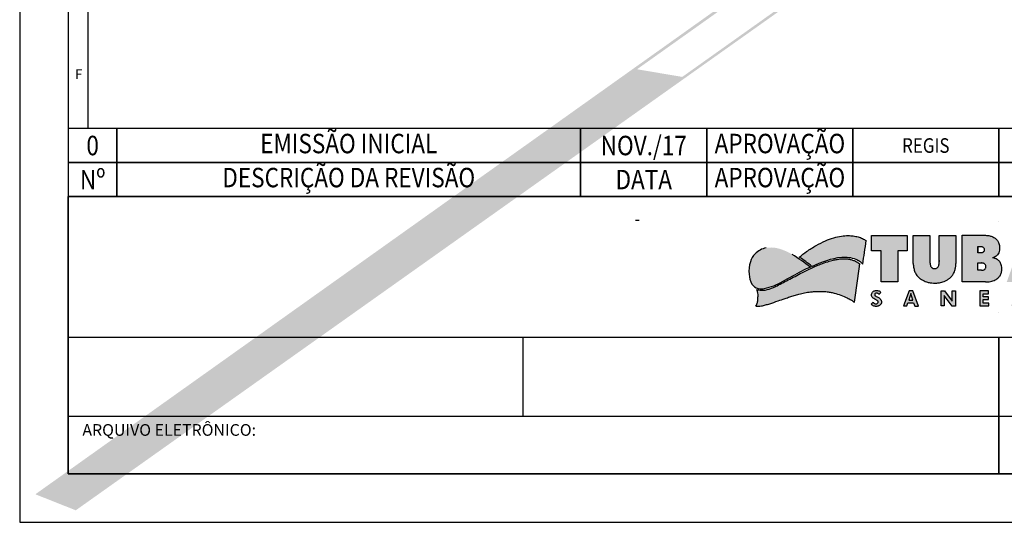
# Model space of a CAD drawing. Units: millimetres. Extents: x -398627 to -397390, y 210999 to 211772.
# Drawn here: x -397687 to -397586, y 211333 to 211384 of the extents above; entities that cross this region are included whole.
import ezdxf
from ezdxf.enums import TextEntityAlignment as Align

# ---------------------------------------------------------------- set-up
doc = ezdxf.new("R2010")
doc.units = ezdxf.units.MM
doc.header["$LTSCALE"] = 5
doc.linetypes.add('HIDDEN', pattern=[0.375, 0.25, -0.125])
for name, color, linetype in [('02', 2, 'Continuous'), ('025', 1, 'Continuous'), ('070', 5, 'Continuous'), ('1', 1, 'Continuous'), ('4', 4, 'Continuous'), ('5', 5, 'Continuous'), ('CARIMBO_TUBARÃO', 7, 'Continuous'), ('CISM_19_TEXTO_FINO', 7, 'Continuous'), ('COTAS', 1, 'Continuous'), ('MARGEM', 1, 'Continuous'), ('TESTO', 7, 'Continuous')]:
    doc.layers.add(name, color=color, linetype=linetype)
doc.styles.add('ROMANS', font='ROMANS.SHX', dxfattribs={"height": 1.5})
doc.styles.add('SIMPLEX', font='simplex.shx')

# ---------------------------------------------------------------- blocks, each defined once
blk = doc.blocks.new('FORMATO A3')
at = {"layer": '025'}
blk.add_lwpolyline([(0, 0), (297, 0), (297, 210), (0, 210)], close=True, dxfattribs=at)
at = {"layer": '070'}
blk.add_line((4.999999928789293, 185.0000001752182), (4.999999928789293, 5.000000175218247), dxfattribs=at)
at = {"layer": 'MARGEM', "color": 2}
blk.add_line((6.999999928789293, 185.0000001752182), (6.999999928789293, 40.499999949021), dxfattribs=at)
at = {"layer": 'MARGEM', "color": 5}
blk.add_lwpolyline([(292, 4.999999999999886), (292, 184.9999999999998), (5, 185), (5, 4.999999949393896), (292, 4.999999949393782)], dxfattribs=at)
at = {"layer": 'MARGEM', "color": 2, "style": 'SIMPLEX'}
blk.add_text('F', height=1, dxfattribs=at).set_placement((6.067344198596402, 45.96518872206161), align=Align.MIDDLE)
blk = doc.blocks.new('MODELO')
at = {"layer": 'TESTO', "true_color": 0x8dd8d8}
h = blk.add_hatch(color=121, dxfattribs=at)
h.paths.add_polyline_path([(823.5603068569344, 570.21539022855), (805.9814023888348, 569.7936873547881), (648.3713918287687, 455.9878874236592), (649.1313763916474, 455.5067825818517), (669.9455459302242, 470.6381989005104), (683.8873730827892, 468.4340906281523)])
h.paths.add_polyline_path([(258.3893121721312, 159.1069137503684), (257.9160575613046, 159.6810575558883), (196.8912654288505, 115.317455452775), (183.9868578796916, 117.357554725111), (252.0292685007177, 166.8228019704545), (251.4965305845635, 167.4691098299623), (13.86847014080195, -5.63241394792567), (25.43343376547818, -10.07638528618463)])

msp = doc.modelspace()

# ---------------------------------------------------------------- hatches: boundary and pattern name
at = {"layer": 'CARIMBO_TUBARÃO', "linetype": 'Continuous'}
h = msp.add_hatch(color=152, dxfattribs=at)
h.dxf.hatch_style = 1
h.paths.add_polyline_path([(-397596.8163870727, 211360.676385616), (-397595.8656101571, 211360.676385616), (-397595.8656101571, 211362.2537310647), (-397599.5025628468, 211362.2537310647), (-397599.5025628468, 211360.676385616), (-397598.5333236417, 211360.676385616), (-397598.5333236417, 211357.4755736338), (-397596.8163870727, 211357.4755736338)])
edge = h.paths.add_edge_path()
edge.add_line((-397593.5123742098, 211362.2575384783), (-397595.2228031938, 211362.2575384783))
edge.add_line((-397595.2228031931, 211362.2575384783), (-397595.2228031931, 211359.3710843808))
edge.add_spline(control_points=[(-397595.2228031931, 211359.3710843878), (-397595.2157055216, 211359.2390748578), (-397595.2011080862, 211358.9675772982), (-397595.0956516096, 211358.5783330786), (-397594.930427874, 211358.2152320104), (-397594.6809158085, 211357.9334879743), (-397594.4069700458, 211357.7195113616), (-397594.1272592035, 211357.5841142821), (-397593.8299434365, 211357.4581934469), (-397593.5027344433, 211357.3797590571), (-397593.1426306677, 211357.3413387554), (-397592.9092328703, 211357.3568735289), (-397592.6689379041, 211357.3566373872), (-397592.4565886704, 211357.3844557124), (-397592.1760371433, 211357.4854767518), (-397591.8998406777, 211357.5718332517), (-397591.6475182293, 211357.7311562615), (-397591.3973458831, 211357.907246502), (-397591.1883291309, 211358.137965964), (-397591.0261975554, 211358.4190429437), (-397590.9095963539, 211358.7379175859), (-397590.8527421215, 211359.0575732785), (-397590.8418080148, 211359.2711793172), (-397590.836694056, 211359.3710843878)], knot_values=[0, 0, 0, 0, 1.445820609557401, 2.973548568106053, 4.394635031059435, 5.777312940988724, 7.05422662229498, 8.181172369422288, 9.172680740680454, 10.59045874407693, 11.8510610509313, 13.12847059488805, 13.1481225249033, 14.48558600350444, 15.44065746816835, 16.41806608416315, 17.64382620487787, 18.68878478783706, 19.76630378819522, 21.02520372263159, 22.22375121632583, 23.47149728835937, 24.56784835754965, 24.56784835754965, 24.56784835754965, 24.56784835754965], degree=3, periodic=0)
edge.add_line((-397590.836694056, 211359.3710843878), (-397590.836694056, 211362.2575384853))
edge.add_line((-397590.836694056, 211362.2575384783), (-397592.5471230401, 211362.2575384783))
edge.add_line((-397592.5471230393, 211362.2575384783), (-397592.5471230393, 211359.6756426417))
edge.add_spline(control_points=[(-397592.5471230393, 211359.6756426411), (-397592.5469859415, 211359.6720343279), (-397592.5470072058, 211359.6612262594), (-397592.5471230393, 211359.6461188065)], knot_values=[7.958104375002516, 7.95810437500714, 7.95810437500714, 7.95810437500714, 8.128296159216383, 8.128296159216383, 8.128296159216383, 8.128296159216383], degree=3, periodic=0)
edge.add_spline(control_points=[(-397592.5480537692, 211359.5600396829), (-397592.5476742578, 211359.5918818849), (-397592.5472947464, 211359.6237240779), (-397592.5471230393, 211359.6461188065)], knot_values=[8.128296159216383, 8.128296159216383, 8.128296159216383, 8.128296159216383, 8.38058219548316, 8.38058219548316, 8.38058219548316, 8.38058219548316], degree=3, periodic=0)
edge.add_line((-397592.5471230393, 211359.6461188065), (-397592.5471230393, 211359.6756426425))
edge.add_spline(control_points=[(-397592.5471230393, 211359.6756426411), (-397592.5477755715, 211359.6928167629), (-397592.5546021612, 211359.4578714895), (-397592.5758040646, 211359.3135367619), (-397592.6017431201, 211359.161813094), (-397592.6458720042, 211359.0315849262), (-397592.7217316834, 211358.9382760959), (-397592.8182109327, 211358.8766778248), (-397592.937760462, 211358.8467027532), (-397593.063063628, 211358.8480388957), (-397593.1899507044, 211358.8512247699), (-397593.2810947729, 211358.9074886458), (-397593.3690359251, 211358.9776442455), (-397593.4508854163, 211359.0990365731), (-397593.5046063011, 211359.3397808003), (-397593.5092677647, 211359.5321622419), (-397593.5123742098, 211359.6603671479)], knot_values=[0, 0, 0, 4.623856852958852e-12, 0.8100423728941823, 1.304189263105396, 1.947218047111587, 2.405341742132109, 2.8109182630278, 3.236545886515509, 3.63917579316603, 4.140934380077175, 4.61546195888117, 4.994557139438349, 5.28616600638971, 5.850065807701172, 6.55328648232757, 7.95810437500714, 7.95810437500714, 7.95810437500714, 7.95810437500714], degree=3, periodic=0)
edge.add_line((-397593.5123742098, 211359.6603671479), (-397593.5123742098, 211362.2575384791))
edge = h.paths.add_edge_path()
edge.add_line((-397590.1828856797, 211357.4727882492), (-397587.7903767048, 211357.4727882492))
edge.add_spline(control_points=[(-397587.7903767051, 211357.4727882492), (-397587.666903246, 211357.474737035), (-397587.4533598794, 211357.4781074183), (-397587.1572100227, 211357.5374431836), (-397586.9164682811, 211357.6205918687), (-397586.7045126872, 211357.7211630391), (-397586.5345646081, 211357.8460716712), (-397586.3941825491, 211357.9696645009), (-397586.2876064168, 211358.1166079181), (-397586.215082726, 211358.2711174267), (-397586.1606618361, 211358.4448040145), (-397586.129097235, 211358.6325870591), (-397586.1155105074, 211358.8626029509), (-397586.133352088, 211359.0963874178), (-397586.1955756759, 211359.3199766295), (-397586.2932925546, 211359.484472503), (-397586.3936584165, 211359.6303248959), (-397586.5270081771, 211359.743473159), (-397586.6728086637, 211359.8276142704), (-397586.8287000385, 211359.8966600346), (-397586.9549458256, 211359.9397145765), (-397587.0364658086, 211359.9557437348), (-397587.063061765, 211359.9600432264)], knot_values=[0, 0, 0, 0, 1.351083932103411, 2.33665607260355, 3.295384724334668, 4.139563865500647, 4.895997817244254, 5.601315774520612, 6.180651042652561, 6.872087269324427, 7.463475069098285, 8.171395050622579, 8.953668404961268, 9.98559319993359, 10.72873517229723, 11.47343026727779, 12.07269736038968, 12.66065138759242, 13.37190541576545, 13.91193830403671, 14.52974259406158, 14.82598468306254, 14.82598468306254, 14.82598468306254, 14.82598468306254], degree=3, periodic=0)
edge.add_spline(control_points=[(-397587.063061765, 211359.9600432264), (-397586.9948473459, 211359.9761436062), (-397586.8657316745, 211360.0212596225), (-397586.6905997785, 211360.1171424257), (-397586.5459629045, 211360.2735556948), (-397586.4154133545, 211360.4740528481), (-397586.3561536924, 211360.7298370259), (-397586.3367672087, 211360.9765211301), (-397586.3690669408, 211361.2088946658), (-397586.4095335533, 211361.420188837), (-397586.503054277, 211361.6364633071), (-397586.6425323644, 211361.8164964484), (-397586.8292943512, 211361.9850228148), (-397587.0629602378, 211362.1159834492), (-397587.3218369299, 211362.2024707782), (-397587.571500376, 211362.2488268154), (-397587.7188524892, 211362.2613154399), (-397587.7903767051, 211362.2673773842)], knot_values=[0, 0, 0, 0, 0.7698179327964887, 1.489535927212332, 2.162425449107145, 3.084541990827709, 4.078802378121454, 5.002512491850859, 5.784388150252393, 6.642472291332671, 7.353794383460468, 8.345669001919314, 9.113347414097749, 10.09950633694112, 11.25703101841043, 12.09100904943224, 12.87765391638126, 12.87765391638126, 12.87765391638126, 12.87765391638126], degree=3, periodic=0)
edge.add_line((-397587.7903767051, 211362.2673773842), (-397590.1828856799, 211362.2673773842))
edge.add_line((-397590.1828856797, 211362.2673773842), (-397590.1828856797, 211357.4727882405))
edge = h.paths.add_edge_path(flags=16)
edge.add_line((-397588.5722572291, 211360.4513306307), (-397588.5722572291, 211361.1164300164))
edge.add_line((-397588.5722572291, 211361.1164300161), (-397588.2857561057, 211361.1164300161))
edge.add_spline(control_points=[(-397588.2857561054, 211361.1164300161), (-397588.2451135757, 211361.1144107866), (-397588.1676488033, 211361.1105621027), (-397588.066250159, 211361.0609688806), (-397587.9863861686, 211360.9984901654), (-397587.9275960953, 211360.9136987882), (-397587.9208035654, 211360.8082140523), (-397587.913378006, 211360.6982970553), (-397587.9637276971, 211360.6098307478), (-397588.017078664, 211360.5469632553), (-397588.0810168328, 211360.5054037409), (-397588.1426597995, 211360.4661887186), (-397588.2165395392, 211360.4534486281), (-397588.2617724528, 211360.4520645278), (-397588.2857561054, 211360.4513306307)], knot_values=[0, 0, 0, 0, 0.4417383288495626, 0.8419544420528053, 1.211252091045628, 1.551384380621152, 1.930664206561532, 2.351320710487125, 2.730566761514217, 3.006986934603519, 3.250230956844223, 3.563383321453308, 3.796783460613374, 4.060217928574981, 4.060217928574981, 4.060217928574981, 4.060217928574981], degree=3, periodic=0)
edge.add_line((-397588.2857561054, 211360.4513306307), (-397588.5722572287, 211360.4513306307))
edge = h.paths.add_edge_path(flags=16)
edge.add_line((-397588.5722572291, 211359.4224980342), (-397588.1911751801, 211359.4224980342))
edge.add_spline(control_points=[(-397588.1911751794, 211359.4224980342), (-397588.1775776134, 211359.4201671409), (-397588.1441719027, 211359.414440723), (-397588.0899013081, 211359.4034679579), (-397588.0304146206, 211359.3962761866), (-397587.9793126883, 211359.3726578968), (-397587.9256957871, 211359.351075797), (-397587.8704256674, 211359.2981766807), (-397587.7970312656, 211359.2280181664), (-397587.7534978901, 211359.1123536157), (-397587.7624727761, 211359.0290625232), (-397587.7618298529, 211358.9511531221), (-397587.8061862866, 211358.8767086881), (-397587.8841964716, 211358.7585838812), (-397588.031788904, 211358.6882315325), (-397588.1421582655, 211358.6758815604), (-397588.1911751794, 211358.6703967291)], knot_values=[0, 0, 0, 0, 0.1511925230451756, 0.3714409999439935, 0.6082381749678902, 0.8015278385294795, 0.9858696711287209, 1.236527026590129, 1.629155638618826, 2.094575997047482, 2.523057938639068, 2.538897689549414, 2.947833848800203, 3.415285489519074, 4.09359395136347, 4.635521594174738, 4.635521594174738, 4.635521594174738, 4.635521594174738], degree=3, periodic=0)
edge.add_line((-397588.1911751794, 211358.6703967291), (-397588.5722572284, 211358.6703967291))
edge.add_line((-397588.5722572291, 211358.6703967291), (-397588.5722572291, 211359.4224980345))
h.paths.add_polyline_path([(-397582.963763606, 211360.639479922), (-397582.1568567989, 211357.479439153), (-397580.3145142907, 211357.479439153), (-397582.0252535184, 211362.2510487752), (-397583.902905461, 211362.2510487752), (-397585.6035863513, 211357.4780456381), (-397583.7692132102, 211357.4780456381)])
h.paths.add_polyline_path([(-397572.6441124746, 211360.639479922), (-397571.8372056676, 211357.479439153), (-397569.9948631605, 211357.479439153), (-397571.7056023871, 211362.2510487752), (-397573.5832543297, 211362.2510487752), (-397575.2839352199, 211357.4780456381), (-397573.4495620789, 211357.4780456381)])
edge = h.paths.add_edge_path()
edge.add_spline(control_points=[(-397576.7552553156, 211359.4320900785), (-397576.728355894, 211359.4287177818), (-397576.6733136, 211359.4243079977), (-397576.5452964733, 211359.4341956216), (-397576.3696200115, 211359.5255989658), (-397576.1644816262, 211359.6653349029), (-397576.0251469699, 211359.8686968076), (-397575.9258751621, 211360.0910403299), (-397575.8279077897, 211360.3514386045), (-397575.8065886223, 211360.6443870412), (-397575.8484566087, 211360.9034343945), (-397575.8650685762, 211361.1197830813), (-397575.9376070225, 211361.3178007739), (-397576.0340572091, 211361.5380073177), (-397576.2034502876, 211361.7555394935), (-397576.4452597094, 211361.9642660128), (-397576.652327905, 211362.046135311), (-397576.8552691833, 211362.148681848), (-397577.1137332668, 211362.2152879375), (-397577.3695277309, 211362.2481043624), (-397577.5197552795, 211362.2673773842)], knot_values=[0, 0, 0, 0, 0.2972157512123434, 0.6060923645781671, 1.392838848007871, 2.421584065723394, 3.303996521413197, 4.046798388462816, 5.094753120152543, 6.337653087866196, 7.206830694828886, 7.973442464752043, 8.701776476380447, 9.504017958849241, 10.60191029464772, 11.69401147056336, 12.96298135312383, 13.01779497745382, 14.18670029363462, 15.85011709632309, 15.85011709632309, 15.85011709632309, 15.85011709632309], degree=3, periodic=0)
edge.add_line((-397577.5197552795, 211362.2673773842), (-397579.9122642544, 211362.2673773842))
edge.add_line((-397579.9122642541, 211362.2673773842), (-397579.9122642541, 211357.4727882405))
edge.add_line((-397579.9122642541, 211357.4727882492), (-397578.2273823863, 211357.4727882492))
edge.add_line((-397578.2273823863, 211357.4727882492), (-397578.2273823863, 211359.0253752563))
edge.add_line((-397578.2273823863, 211359.0253752547), (-397577.3871197352, 211357.4727882475))
edge.add_line((-397577.3871197352, 211357.4727882492), (-397575.4722122858, 211357.4727882492))
edge.add_line((-397575.4722122872, 211357.4727882492), (-397576.7552553156, 211359.4320900785))
edge = h.paths.add_edge_path(flags=16)
edge.add_spline(control_points=[(-397577.8973381629, 211361.0252581912), (-397577.860233439, 211361.0207079934), (-397577.7854083313, 211361.0115321027), (-397577.6849833266, 211360.9740297782), (-397577.6002470487, 211360.9223314064), (-397577.5363136163, 211360.8515300023), (-397577.4855623593, 211360.7722639578), (-397577.4601532211, 211360.6709407138), (-397577.4525773698, 211360.5645271557), (-397577.4449979265, 211360.4430665391), (-397577.5004124945, 211360.3331504094), (-397577.5507285619, 211360.2294904875), (-397577.637964682, 211360.1634357797), (-397577.7158457356, 211360.1167620527), (-397577.8047973195, 211360.0948129373), (-397577.8641783168, 211360.0933821308), (-397577.8973381629, 211360.094538002)], knot_values=[0, 0, 0, 0, 0.4086521087530553, 0.8240847802901894, 1.165260628945695, 1.485559024515866, 1.862308767762128, 2.184552197576509, 2.616353963713213, 3.039850231858898, 3.485382278676388, 3.940273143412231, 4.283359508525584, 4.663102992719612, 4.93384921387035, 5.296358805952653, 5.296358805952653, 5.296358805952653, 5.296358805952653], degree=3, periodic=0)
edge.add_line((-397577.8973381629, 211360.094538002), (-397578.2327072888, 211360.094538002))
edge.add_line((-397578.2327072886, 211360.094538002), (-397578.2327072886, 211361.0252581878))
edge.add_line((-397578.2327072886, 211361.0252581912), (-397577.8973381628, 211361.0252581912))
edge = h.paths.add_edge_path()
edge.add_spline(control_points=[(-397571.949321915, 211363.8181691068), (-397571.9514978593, 211363.8083838003), (-397571.9577093938, 211363.7804502653), (-397571.9843454661, 211363.7307403403), (-397572.0141098959, 211363.6661517012), (-397572.0660057867, 211363.6127761441), (-397572.122561193, 211363.566657831), (-397572.198091116, 211363.5513635623), (-397572.2733460152, 211363.5497468071), (-397572.3640245863, 211363.5669668304), (-397572.4838189867, 211363.5985894399), (-397572.6315261954, 211363.6406533974), (-397572.7751398635, 211363.6862617421), (-397572.9058459418, 211363.7142243611), (-397573.02738968, 211363.7175342875), (-397573.1519341329, 211363.7127434778), (-397573.2792253757, 211363.6810849803), (-397573.3899148969, 211363.5954847115), (-397573.5101650247, 211363.4900312769), (-397573.6052522177, 211363.3097426908), (-397573.6834040736, 211363.1115556436), (-397573.7118485784, 211362.964909299), (-397573.7235726235, 211362.9044657009)], knot_values=[0, 0, 0, 0, 0.1095151028455993, 0.3126260421607046, 0.6143484950032793, 0.8826247414371335, 1.122424466343447, 1.400437797517587, 1.704662323495278, 1.946011411353072, 2.408197814278068, 3.06399883441681, 3.628985191981117, 4.060413782674178, 4.523843705516068, 4.956698631044382, 5.428419018278798, 5.929654264207006, 6.472035866205182, 7.16953088803414, 8.13022836272361, 8.803849798662032, 8.803849798662032, 8.803849798662032, 8.803849798662032], degree=3, periodic=0)
edge.add_line((-397573.7235726235, 211362.9044657009), (-397573.3322318663, 211362.9044657009))
edge.add_spline(control_points=[(-397573.3322318664, 211362.9044657009), (-397573.3178750922, 211362.942407872), (-397573.2927687218, 211363.0087591516), (-397573.2308414319, 211363.0903192537), (-397573.1515436994, 211363.1384049403), (-397573.0607832716, 211363.1511471229), (-397572.9546414761, 211363.1439154672), (-397572.8078251251, 211363.1069224762), (-397572.6357383857, 211363.0604898529), (-397572.4651733225, 211363.0122128713), (-397572.3218082113, 211362.9813583212), (-397572.1817983972, 211362.9831328797), (-397572.0315604674, 211362.9978830891), (-397571.8949431212, 211363.1044297474), (-397571.7297608482, 211363.2653356897), (-397571.6511480277, 211363.5049522626), (-397571.5719092221, 211363.6974191772), (-397571.5657273328, 211363.7922699826), (-397571.5640393606, 211363.8181691068)], knot_values=[0, 0, 0, 0, 0.4430633947148251, 0.7748058800598246, 1.103232472643879, 1.430478341469914, 1.762768879176692, 2.265510191999407, 3.085408092107209, 3.717909746902547, 4.211621975851338, 4.682071805049217, 5.256364001735905, 5.815601057900791, 6.533910391536314, 7.759236366432147, 8.513760504616462, 8.797169268207314, 8.797169268207314, 8.797169268207314, 8.797169268207314], degree=3, periodic=0)
edge.add_line((-397571.5640393606, 211363.8181691068), (-397571.9493219148, 211363.8181691068))
edge = h.paths.add_edge_path()
edge.add_ellipse((-397567.547527633, 211359.854045509), major_axis=(2.555980811229849, 0), ratio=0.9824628740323946, start_angle=0, end_angle=360)
edge = h.paths.add_edge_path(flags=16)
edge.add_ellipse((-397567.547527633, 211359.854045509), major_axis=(0, -0.9130602479654426), ratio=0.8834361266435593, start_angle=0, end_angle=360)
edge = h.paths.add_edge_path()
edge.add_spline(control_points=[(-397598.5472864663, 211356.3854091274), (-397598.588737397, 211356.4265008109), (-397598.6626178743, 211356.4997409868), (-397598.8116080975, 211356.5861689853), (-397598.9655759027, 211356.5850211339), (-397599.1099199688, 211356.5819501566), (-397599.2422261556, 211356.5447575467), (-397599.3690257316, 211356.4726192045), (-397599.4756023479, 211356.3554811554), (-397599.5237066803, 211356.2243172722), (-397599.5281392441, 211356.0925651627), (-397599.4977432882, 211355.9690942394), (-397599.4112321323, 211355.852614333), (-397599.2591951342, 211355.739272173), (-397599.0922636295, 211355.6503042208), (-397598.9432906507, 211355.5755280244), (-397598.8635934969, 211355.5170409101), (-397598.8256155116, 211355.4462170201), (-397598.8275575863, 211355.3766766744), (-397598.8551768681, 211355.3013916987), (-397598.9174200115, 211355.2416027205), (-397599.0037251918, 211355.216703211), (-397599.0928028853, 211355.2064902621), (-397599.1849874956, 211355.2159601407), (-397599.25568081, 211355.2667219656), (-397599.3132857828, 211355.3244767027), (-397599.3442466522, 211355.3677515613), (-397599.3621919067, 211355.3928341495)], knot_values=[0, 0, 0, 0, 0.6400265290556394, 1.140757604678037, 1.837075070990889, 2.279796466103471, 2.726170849848448, 3.327062837454664, 3.856605624061677, 4.43005218874726, 4.815251761230606, 5.291156718337015, 5.79328497998363, 6.370949226266863, 7.357916641188382, 7.861137405214038, 8.204777368752396, 8.418739344938938, 8.715552091200658, 8.934455419430774, 9.28914072299473, 9.609196095576674, 9.902155835328081, 10.27572673682523, 10.58838872070186, 10.83298478909256, 11.17022116512681, 11.17022116512681, 11.17022116512681, 11.17022116512681], degree=3, periodic=0)
edge.add_line((-397599.3621919067, 211355.3928341495), (-397599.5435619548, 211355.1924533339))
edge.add_spline(control_points=[(-397599.5435619549, 211355.1924533325), (-397599.5220646007, 211355.1694576549), (-397599.481730582, 211355.1263124185), (-397599.4143004799, 211355.0599991458), (-397599.3267344223, 211355.0025878655), (-397599.2138242869, 211354.9637531715), (-397599.1012664517, 211354.9553250181), (-397599.0014663202, 211354.9500657248), (-397598.9153485036, 211354.9603794443), (-397598.8285089044, 211354.9743239271), (-397598.7448126027, 211355.0119876223), (-397598.6612711461, 211355.0623822527), (-397598.5918703669, 211355.133928247), (-397598.5377499012, 211355.2128438073), (-397598.4970158735, 211355.3055147725), (-397598.501665656, 211355.4056435304), (-397598.4995267855, 211355.5088455545), (-397598.5258792141, 211355.6025107609), (-397598.5829042239, 211355.6851907568), (-397598.6519646274, 211355.7601963627), (-397598.7528351793, 211355.8308594095), (-397598.8787720216, 211355.8924602287), (-397599.0077347959, 211355.9538237797), (-397599.1041908989, 211356.0180916803), (-397599.1679535696, 211356.0561393248), (-397599.1839674828, 211356.1061459469), (-397599.1919131873, 211356.151743071), (-397599.1893594236, 211356.2267255383), (-397599.1261342888, 211356.2914601701), (-397599.0230701336, 211356.3229633229), (-397598.9108644323, 211356.3244996386), (-397598.8082373588, 211356.2738056468), (-397598.77120333, 211356.2200793283), (-397598.7511068398, 211356.1909247714)], knot_values=[0, 0, 0, 0, 0.3452169378847925, 0.6477069787097625, 1.034696081583252, 1.482829697094648, 1.939435885346776, 2.267908367978558, 2.576155827367513, 2.888809673843663, 3.227057409550841, 3.574595484921856, 3.953288557095066, 4.30781845433578, 4.623732328121008, 5.040383671481369, 5.386021446644019, 5.757245820791275, 6.081401225154552, 6.479281824717407, 6.869574554281653, 7.422183805502236, 8.019707833757625, 8.415628424694155, 8.73227319535998, 8.754380183356442, 8.988871518653356, 9.24209381969212, 9.539446999428618, 9.904615747822684, 10.40851761455621, 10.73074099653951, 11.113061016767, 11.113061016767, 11.113061016767, 11.113061016767], degree=3, periodic=0)
edge.add_line((-397598.7511068398, 211356.1909247714), (-397598.5472864665, 211356.3854091277))
h.paths.add_polyline_path([(-397596.2401282122, 211354.9981301772), (-397595.8888896772, 211354.9981301772), (-397595.7762563581, 211355.3217206078), (-397595.1982714178, 211355.3217206078), (-397595.0575657905, 211354.9913859772), (-397594.6741258936, 211354.9913859772), (-397595.2789421686, 211356.5421662467), (-397595.6605619722, 211356.5421662467)])
h.paths.add_polyline_path([(-397595.6837418394, 211355.5892586278), (-397595.4845149455, 211356.2656526165), (-397595.2764150964, 211355.5892586278)], flags=16)
h.paths.add_polyline_path([(-397592.0441379806, 211356.084345712), (-397591.2144988084, 211354.9924300986), (-397590.8959918691, 211354.9924300986), (-397590.8959918691, 211356.5418544846), (-397591.2153862921, 211356.5418544846), (-397591.2153862921, 211355.4860369253), (-397592.0135423609, 211356.5467027473), (-397592.3671876309, 211356.5467027473), (-397592.3671876309, 211354.9981236326), (-397592.0441379806, 211354.9981236326)])
h.paths.add_polyline_path([(-397588.0431327706, 211355.6577414142), (-397587.4727835742, 211355.6577414142), (-397587.4727835742, 211355.9492040592), (-397588.050403743, 211355.9492040592), (-397588.050403743, 211356.2479542124), (-397587.4727835742, 211356.2479542124), (-397587.4727835742, 211356.5477599489), (-397588.39231806, 211356.5477599489), (-397588.39231806, 211354.9981563645), (-397587.469809, 211354.9981563645), (-397587.469809, 211355.2846103596), (-397588.0431327706, 211355.2846103596)])
h.paths.add_polyline_path([(-397584.1181202204, 211355.3217206078), (-397583.9774145933, 211354.9913859772), (-397583.5939746951, 211354.9913859772), (-397584.1987909702, 211356.5421662467), (-397584.580410775, 211356.5421662467), (-397585.1599770149, 211354.9981301772), (-397584.8087384788, 211354.9981301772), (-397584.6961051607, 211355.3217206078)])
h.paths.add_polyline_path([(-397584.603590641, 211355.5892586278), (-397584.404363747, 211356.2656526165), (-397584.196263898, 211355.5892586278)], flags=16)
h.paths.add_polyline_path([(-397580.4930601863, 211355.5002895849), (-397580.8377253254, 211356.5458198267), (-397581.179084965, 211356.5458198267), (-397581.414766374, 211354.9959216642), (-397581.0955016894, 211354.9959216642), (-397580.9601096826, 211356.1610267597), (-397580.5963598852, 211354.99294806), (-397580.4057709148, 211354.99294806), (-397580.0265202394, 211356.1284538256), (-397579.8822157917, 211354.99294806), (-397579.5662584887, 211354.99294806), (-397579.808941991, 211356.5458198267), (-397580.1535300401, 211356.5458198267)])
h.paths.add_polyline_path([(-397577.2019120728, 211354.9981563645), (-397576.2794030139, 211354.9981563645), (-397576.2794030139, 211355.2846103596), (-397576.8527267845, 211355.2846103596), (-397576.8527267845, 211355.6577414142), (-397576.2823775882, 211355.6577414142), (-397576.2823775882, 211355.9492040592), (-397576.859997757, 211355.9492040592), (-397576.859997757, 211356.2479542124), (-397576.2823775882, 211356.2479542124), (-397576.2823775882, 211356.5477599489), (-397577.2019120728, 211356.5477599489)])
h.paths.add_polyline_path([(-397573.4753498689, 211356.084345712), (-397572.6457106968, 211354.9924300986), (-397572.3272037586, 211354.9924300986), (-397572.3272037586, 211356.5418544846), (-397572.6465981806, 211356.5418544846), (-397572.6465981806, 211355.4860369253), (-397573.4447542505, 211356.5467027473), (-397573.7983995193, 211356.5467027473), (-397573.7983995193, 211354.9981236326), (-397573.4753498689, 211354.9981236326)])
h.paths.add_polyline_path([(-397569.5866846585, 211354.9927410381), (-397569.2440633627, 211354.9927410381), (-397569.2440633627, 211356.2553260314), (-397568.8642561311, 211356.2553260314), (-397568.8642561311, 211356.5419862258), (-397569.9630322093, 211356.5419862258), (-397569.9630322093, 211356.2553260314), (-397569.5866846585, 211356.2553260314)])
edge = h.paths.add_edge_path()
edge.add_ellipse((-397565.7677113487, 211355.7645749705), major_axis=(-0.8217740369585906, 0), ratio=0.991799884057356, start_angle=0, end_angle=360)
edge = h.paths.add_edge_path(flags=16)
edge.add_ellipse((-397565.7677113487, 211355.7645749705), major_axis=(0, 0.5136258472602316), ratio=0.9527790837793918, start_angle=0, end_angle=360)
edge = h.paths.add_edge_path()
edge.add_spline(control_points=[(-397600.7003403472, 211359.3136695402), (-397600.818174274, 211359.395343368), (-397601.0056403542, 211359.5252811062), (-397601.3184449976, 211359.676906355), (-397601.6203336538, 211359.7730555283), (-397601.9698959736, 211359.8387308108), (-397602.3238595782, 211359.8453499662), (-397602.6854782508, 211359.8448949652), (-397603.0661863213, 211359.7923681932), (-397603.5118972187, 211359.6928503709), (-397604.0856271641, 211359.5362862634), (-397604.7098154624, 211359.3194991427), (-397605.3397331716, 211359.0516621905), (-397605.9097195981, 211358.7662582087), (-397606.5414121171, 211358.4824358898), (-397607.2070006905, 211358.1346502083), (-397608.1190319055, 211357.6544448601), (-397608.9437443929, 211357.2183539736), (-397609.6489347027, 211356.8652704018), (-397610.059430735, 211356.7405613529), (-397610.4204685317, 211356.6143180358), (-397610.7785225509, 211356.5986554282), (-397611.076622817, 211356.6232797252), (-397611.243557061, 211356.6819118308), (-397611.3150628333, 211356.7070267039)], knot_values=[0, 0, 0, 0, 1.569155115927167, 2.496423274466723, 3.799442120160814, 5.031646538244763, 6.38107667034796, 7.672916768874791, 8.992643928128718, 10.58318464375261, 12.67834206800749, 15.50934808816597, 17.81992828101234, 20.17752129046588, 22.4962601326409, 25.41008369527664, 28.40833696295364, 33.79432918297387, 35.65347257618348, 37.02592820843426, 38.49702910728687, 39.81788028839514, 40.92301215158713, 41.75110155518109, 41.75110155518109, 41.75110155518109, 41.75110155518109], degree=3, periodic=0)
edge.add_spline(control_points=[(-397611.3150628333, 211356.7070267039), (-397611.2839682256, 211356.6294643091), (-397611.2166179417, 211356.4614657479), (-397611.1756531757, 211356.1588578182), (-397611.1965971054, 211355.840477972), (-397611.2030866509, 211355.5073100256), (-397611.2773649165, 211355.2227088379), (-397611.3632116133, 211355.0532432245), (-397611.3988867824, 211354.9828186797)], knot_values=[0, 0, 0, 0, 0.9137327257013734, 1.979126352616404, 3.30974862314587, 4.409485551797013, 5.625517240878338, 6.49019364982645, 6.49019364982645, 6.49019364982645, 6.49019364982645], degree=3, periodic=0)
edge.add_spline(control_points=[(-397611.3988867824, 211354.9828186797), (-397611.3194559051, 211354.9825815814), (-397611.1294734323, 211354.9820144909), (-397610.7945536704, 211354.9881405043), (-397610.4065663664, 211355.1111512946), (-397609.8308093225, 211355.2480951237), (-397609.173645039, 211355.5139897721), (-397608.4868663372, 211355.7343858051), (-397607.9344080595, 211355.9302090036), (-397607.4582544608, 211356.0760331976), (-397606.9504278919, 211356.2220536488), (-397606.3904784513, 211356.3676396894), (-397605.8530875655, 211356.435818653), (-397605.4088568662, 211356.4806859749), (-397605.0345850257, 211356.4988572793), (-397604.640754165, 211356.502030422), (-397604.2060831872, 211356.4825128632), (-397603.7703032301, 211356.4140909451), (-397603.2515716688, 211356.3095893907), (-397602.6630247147, 211356.1215207266), (-397602.0856880476, 211355.8585548537), (-397601.6144003013, 211355.628034957), (-397601.3785563403, 211355.452805339), (-397601.2760539302, 211355.3766470986)], knot_values=[0, 0, 0, 0, 0.8717692353056918, 2.085094373217158, 3.647466482340545, 5.300712969144035, 8.57681658508091, 11.39237098380443, 13.21105669188398, 15.00141668717347, 16.85040689418444, 19.00591140510003, 21.33459788904985, 22.77885474489644, 23.9011353040459, 25.44092618968677, 27.09637689098713, 28.66386761500602, 30.27142619821291, 32.89587117558686, 35.41128259481029, 37.22915075613691, 38.626583644909, 38.626583644909, 38.626583644909, 38.626583644909], degree=3, periodic=0)
edge.add_spline(control_points=[(-397601.2760539302, 211355.3766470986), (-397601.0841494022, 211356.6889879184), (-397600.8922448741, 211358.0013287293), (-397600.7003403472, 211359.3136695402)], knot_values=[0, 0, 0, 0, 14.5406277871109, 14.5406277871109, 14.5406277871109, 14.5406277871109], degree=3, periodic=0)
h = msp.add_hatch(color=141, dxfattribs=at)
h.dxf.hatch_style = 1
edge = h.paths.add_edge_path()
edge.add_spline(control_points=[(-397600.0638153379, 211361.7133731025), (-397600.1862260332, 211361.7896997767), (-397600.4464548068, 211361.9519600826), (-397600.8975424001, 211362.1070626813), (-397601.3898727613, 211362.2118784296), (-397601.9604354625, 211362.2392759698), (-397602.6396969662, 211362.200999363), (-397603.430495149, 211362.0181442338), (-397604.3106584934, 211361.6907983618), (-397605.245242265, 211361.2141183841), (-397606.145737745, 211360.6474369275), (-397606.7018953902, 211360.2164646881), (-397606.9522238152, 211360.0224826293)], knot_values=[0, 0, 0, 0, 1.577233424530356, 3.352987396376987, 5.193202465683459, 7.081594024055777, 9.59684045617501, 12.62982799029232, 15.93890105259709, 19.87116548505211, 24.11128854963311, 27.58192920368192, 27.58192920368192, 27.58192920368192, 27.58192920368192], degree=3, periodic=0)
edge.add_arc((-397617.0566798119, 211344.801094787), 18.26993921905032, 51.31606785847708, 56.42248993353951, ccw=False)
edge.add_spline(control_points=[(-397605.6375335199, 211359.0627138036), (-397604.6357041509, 211359.4997369366), (-397603.4109417425, 211360.034009056), (-397601.8455393614, 211360.0188314992), (-397601.1985069549, 211359.8676239418), (-397600.7142049347, 211359.5994180786), (-397600.5023305884, 211359.3854347961), (-397600.4137583727, 211359.2959809618)], knot_values=[0, 0, 0, 0, 11.733456688063, 14.34445536760568, 17.02474784855498, 18.94017861074287, 20.31609925388307, 20.31609925388307, 20.31609925388307, 20.31609925388307], degree=3, periodic=0)
edge.add_spline(control_points=[(-397600.4137583727, 211359.2959809618), (-397600.2971106941, 211360.1017783391), (-397600.1804630166, 211360.9075757163), (-397600.0638153379, 211361.7133731025)], knot_values=[0, 0, 0, 0, 8.92629844291621, 8.92629844291621, 8.92629844291621, 8.92629844291621], degree=3, periodic=0)
h = msp.add_hatch(color=30, dxfattribs=at)
h.dxf.hatch_style = 1
h.paths.add_polyline_path([(-397607.672454316, 211360.2918102013, 0.07513509626769274), (-397609.1626369604, 211360.9256548869, 0.1096556532940182), (-397610.3605060962, 211360.9629239845, 0.1618136976783339), (-397611.4766863727, 211360.3610891747, 0.1273355372373373), (-397611.9758187758, 211359.5395108866, 0.1111105565277595), (-397612.1046655679, 211358.263807978, 0.1158607615403561), (-397611.8236416714, 211357.2539365785, 0.2100957308088888), (-397611.1788284687, 211356.7988367962, 0.1099723102458638), (-397610.5032936697, 211356.7975897478, 0.07502546525282729), (-397608.6819198413, 211357.5019097167, 0.004732681013960981), (-397606.6532546764, 211358.5979674118, -0.03052734013985224), (-397605.8008812593, 211358.9848986196, 0.02704435728514359)])

# ---------------------------------------------------------------- linework, layer by layer
at = {"layer": '025'}
for points in [[(-397682.1005644117, 211369.7463154347), (-397677.1005644117, 211369.7463154347), (-397677.1005644117, 211373.2463154347), (-397682.1005644117, 211373.2463154347)], [(-397682.10056252, 211369.7463160236), (-397677.10056252, 211369.7463160236), (-397677.10056252, 211373.2463160236), (-397682.10056252, 211373.2463160236)], [(-397682.100560816, 211369.7463169609), (-397677.100560816, 211369.7463169609), (-397677.100560816, 211373.2463169609), (-397682.100560816, 211373.2463169609)], [(-397677.1005644117, 211369.7463154347), (-397629.4335644118, 211369.7463154347), (-397629.4335644118, 211373.2463154347), (-397677.1005644117, 211373.2463154347)], [(-397677.10056252, 211369.7463160236), (-397629.4335625201, 211369.7463160236), (-397629.4335625201, 211373.2463160236), (-397677.10056252, 211373.2463160236)], [(-397677.100560816, 211369.7463169609), (-397629.4335608161, 211369.7463169609), (-397629.4335608161, 211373.2463169609), (-397677.100560816, 211373.2463169609)], [(-397629.4335644118, 211369.7463154347), (-397616.4335644118, 211369.7463154347), (-397616.4335644118, 211373.2463154347), (-397629.4335644118, 211373.2463154347)], [(-397629.4335625201, 211369.7463160236), (-397616.4335625201, 211369.7463160236), (-397616.4335625201, 211373.2463160236), (-397629.4335625201, 211373.2463160236)], [(-397629.4335608161, 211369.7463169609), (-397616.4335608161, 211369.7463169609), (-397616.4335608161, 211373.2463169609), (-397629.4335608161, 211373.2463169609)], [(-397616.4335644118, 211369.7463154347), (-397601.4335644118, 211369.7463154347), (-397601.4335644118, 211373.2463154347), (-397616.4335644118, 211373.2463154347)], [(-397616.4335625201, 211369.7463160236), (-397601.4335625201, 211369.7463160236), (-397601.4335625201, 211373.2463160236), (-397616.4335625201, 211373.2463160236)], [(-397616.4335608161, 211369.7463169609), (-397601.4335608161, 211369.7463169609), (-397601.4335608161, 211373.2463169609), (-397616.4335608161, 211373.2463169609)], [(-397601.4335644118, 211369.7463154347), (-397586.4335644118, 211369.7463154347), (-397586.4335644118, 211373.2463154347), (-397601.4335644118, 211373.2463154347)], [(-397601.4335625201, 211369.7463160236), (-397586.4335625201, 211369.7463160236), (-397586.4335625201, 211373.2463160236), (-397601.4335625201, 211373.2463160236)], [(-397601.4335608161, 211369.7463169609), (-397586.4335608161, 211369.7463169609), (-397586.4335608161, 211373.2463169609), (-397601.4335608161, 211373.2463169609)], [(-397586.4335645542, 211369.7463116984), (-397581.4335645542, 211369.7463116984), (-397581.4335645542, 211373.2463116984), (-397586.4335645542, 211373.2463116984)], [(-397682.1005644117, 211366.2463154347), (-397677.1005644117, 211366.2463154347), (-397677.1005644117, 211369.7463154347), (-397682.1005644117, 211369.7463154347)], [(-397677.1005644117, 211366.2463154347), (-397629.4335644118, 211366.2463154347), (-397629.4335644118, 211369.7463154347), (-397677.1005644117, 211369.7463154347)], [(-397629.4335644118, 211366.2463154347), (-397616.4335644118, 211366.2463154347), (-397616.4335644118, 211369.7463154347), (-397629.4335644118, 211369.7463154347)], [(-397616.4335644118, 211366.2463154347), (-397601.4335644118, 211366.2463154347), (-397601.4335644118, 211369.7463154347), (-397616.4335644118, 211369.7463154347)], [(-397601.4335644118, 211366.2463154347), (-397586.4335644118, 211366.2463154347), (-397586.4335644118, 211369.7463154347), (-397601.4335644118, 211369.7463154347)], [(-397586.4335645542, 211366.2463116984), (-397581.4335645542, 211366.2463116984), (-397581.4335645542, 211369.7463116984), (-397586.4335645542, 211369.7463116984)]]:
    msp.add_lwpolyline(points, close=True, dxfattribs=at)
at = {"layer": '1'}
for p, q in [((-397586.4335606737, 211369.7463168865), (-397682.1005606736, 211369.7463169609)), ((-397682.1005642241, 211366.2463192212), (-397682.1005642241, 211337.7463192216)), ((-397586.4335642694, 211366.2463153603), (-397682.1005642693, 211366.2463154347)), ((-397490.766564004, 211366.2463190587), (-397586.4335644118, 211366.2463116984)), ((-397586.4335642694, 211366.2463153603), (-397586.4335642694, 211366.2457625231)), ((-397586.4335642694, 211358.0526380936), (-397586.4335642694, 211358.0539782014)), ((-397586.433564962, 211351.7463153752), (-397682.1005642693, 211351.7463154496)), ((-397635.3505642242, 211351.7463154496), (-397635.3505642242, 211343.6463154501)), ((-397490.7665645543, 211351.7463189992), (-397586.4335644118, 211351.7463153752)), ((-397586.4335642694, 211351.7463153753), (-397586.4335642694, 211337.7463153607)), ((-397682.1005644117, 211343.6463154501), (-397490.7665645543, 211343.6463189997)), ((-397682.1005642241, 211337.7463154351), (-397586.4335642694, 211337.7463153607)), ((-397586.4335644118, 211337.7463153754), (-397490.7665645543, 211337.7463189994))]:
    msp.add_line(p, q, dxfattribs=at)
for points in [[(-397586.4335645088, 211351.7463229196), (-397586.4335645088, 211351.7463229196), (-397682.1005649166, 211351.7463192956), (-397682.1005643663, 211366.2463192956), (-397586.4335639586, 211366.2463229196), (-397586.4335639586, 211366.2457625231)], [(-397586.4335644118, 211366.2457625231), (-397586.4335644118, 211366.2463154347), (-397490.766564004, 211366.2463190587), (-397490.7665645542, 211351.7463190587), (-397586.433564962, 211351.7463229196)], [(-397586.4335645088, 211363.6899379999), (-397586.4335645088, 211363.6901947053)]]:
    msp.add_lwpolyline(points, dxfattribs=at)
at = {"layer": '5'}
for points in [[(-397586.4335645088, 211351.7463229196), (-397586.4335645088, 211337.7463229196), (-397682.1005643663, 211337.7463192956), (-397682.1005643663, 211366.2463192956), (-397586.4335645088, 211366.2463229196), (-397586.4335645088, 211366.2457625231)], [(-397586.4335644118, 211366.2457625231), (-397586.4335644118, 211366.2463154347), (-397490.7665645542, 211366.2463190587), (-397490.7665645542, 211337.7463190587), (-397586.4335644118, 211337.7463154347), (-397586.4335644118, 211351.7463229196)], [(-397586.4335645088, 211363.6901947053), (-397586.4335645088, 211363.6893927582)], [(-397586.4335644118, 211354.3029087499), (-397586.4335644118, 211354.3030685959)]]:
    msp.add_lwpolyline(points, dxfattribs=at)
at = {"layer": 'CARIMBO_TUBARÃO', "color": 152, "linetype": 'Continuous'}
for p, q in [((-397588.5722572291, 211361.1164300161), (-397588.5722572291, 211360.4513306307)), ((-397588.5722572291, 211358.6703967291), (-397588.5722572291, 211359.4224980342)), ((-397598.7511068398, 211356.1909247714), (-397598.5472864663, 211356.3854091274)), ((-397599.5435619549, 211355.1924533325), (-397599.3621919067, 211355.3928341495))]:
    msp.add_line(p, q, dxfattribs=at)
for points in [[(-397623.7796774884, 211363.8181766512), (-397623.3943949339, 211363.8181766512)], [(-397587.7903767051, 211357.4727882492), (-397590.1828856797, 211357.4727882492), (-397590.1828856797, 211362.2673773842), (-397587.7903767051, 211362.2673773842)], [(-397598.5333236417, 211360.676385616), (-397599.5025628468, 211360.676385616), (-397599.5025628468, 211362.2537310647), (-397595.8656101571, 211362.2537310647), (-397595.8656101571, 211360.676385616), (-397596.8163870727, 211360.676385616)], [(-397595.2228031931, 211359.3710843878), (-397595.2228031931, 211362.2575384783), (-397593.5123742098, 211362.2575384783), (-397593.5123742098, 211359.6603671479)], [(-397592.5471230393, 211359.6461188065), (-397592.5471230393, 211362.2575384783), (-397590.836694056, 211362.2575384783), (-397590.836694056, 211359.3710843878)], [(-397596.8163870727, 211360.676385616), (-397596.8163870727, 211357.4755736338), (-397598.5333236417, 211357.4755736338), (-397598.5333236417, 211360.676385616)], [(-397588.2857561054, 211360.4513306307), (-397588.5722572291, 211360.4513306307), (-397588.5722572291, 211361.1164300161), (-397588.2857561054, 211361.1164300161)], [(-397588.1911751794, 211358.6703967291), (-397588.5722572291, 211358.6703967291), (-397588.5722572291, 211359.4224980342), (-397588.1911751794, 211359.4224980342)], [(-397596.2401282122, 211354.9981301772), (-397595.8888896772, 211354.9981301772), (-397595.7762563581, 211355.3217206078), (-397595.1982714178, 211355.3217206078), (-397595.0575657905, 211354.9913859772), (-397594.6741258936, 211354.9913859772), (-397595.2789421686, 211356.5421662467), (-397595.6605619722, 211356.5421662467), (-397596.2401282122, 211354.9981301772)], [(-397595.6837418394, 211355.5892586278), (-397595.2764150964, 211355.5892586278), (-397595.4845149455, 211356.2656526165), (-397595.6837418394, 211355.5892586278)], [(-397588.39231806, 211354.9981563645), (-397587.469809, 211354.9981563645), (-397587.469809, 211355.2846103596), (-397588.0431327706, 211355.2846103596), (-397588.0431327706, 211355.6577414142), (-397587.4727835742, 211355.6577414142), (-397587.4727835742, 211355.9492040592), (-397588.050403743, 211355.9492040592), (-397588.050403743, 211355.9492040592), (-397588.050403743, 211356.2479542124), (-397587.4727835742, 211356.2479542124), (-397587.4727835742, 211356.5477599489), (-397588.39231806, 211356.5477599489), (-397588.39231806, 211354.9981563645)]]:
    msp.add_lwpolyline(points, dxfattribs=at)
msp.add_lwpolyline([(-397592.3671876309, 211354.9981236326), (-397592.3671876309, 211356.5467027473), (-397592.0135423609, 211356.5467027473), (-397591.2153862921, 211355.4860369253), (-397591.2153862921, 211356.5418544846), (-397590.8959918691, 211356.5418544846), (-397590.8959918691, 211354.9924300986), (-397591.2144988084, 211354.9924300986), (-397592.0441379806, 211356.084345712), (-397592.0441379806, 211354.9981236326)], close=True, dxfattribs=at)
at = {"layer": 'CARIMBO_TUBARÃO', "color": 30, "linetype": 'Continuous'}
for centre, radius, start, end in [((-397610.1393881312, 211358.9862343239), 1.917965711189578, 134.206645826571, 163.2335896489917), ((-397610.0131157803, 211358.9826762842), 2.010487744750459, 99.95002153707871, 136.7163073721183), ((-397618.8090170751, 211342.350051223), 21.11704869030444, 51.97526560168033, 58.17186513102185), ((-397609.2053323289, 211358.6153317647), 2.920565390295794, 161.5523279800119, 186.9129653332807), ((-397609.8143421529, 211358.357115181), 2.292223282710573, 182.332925253266, 208.7683892691401), ((-397665.5646412993, 211465.2101148175), 121.8059992263836, 297.8393737770986, 298.9240163711517), ((-397603.0612941107, 211351.8175280678), 7.673104874873011, 110.9183776018214, 117.9125563560213), ((-397610.9836001092, 211357.7598035502), 0.9805973796570336, 211.0560479460742, 258.5161770760051), ((-397611.9263326207, 211363.1847727614), 6.543786876947983, 282.5601329392484, 299.7225497462991), ((-397610.8382604451, 211358.3153336781), 1.554268113516437, 257.3427695108277, 282.4456932948932)]:
    msp.add_arc(centre, radius, start, end, dxfattribs=at)
at = {"layer": 'CARIMBO_TUBARÃO', "color": 141, "linetype": 'Continuous'}
msp.add_arc((-397617.0566798119, 211344.801094787), 18.26993921905033, 51.31606791533168, 56.42248995119554, dxfattribs=at)
at = {"layer": 'CARIMBO_TUBARÃO', "color": 152, "linetype": 'Continuous'}
for points, knots in [([(-397587.7903767051, 211362.2673773842), (-397587.7188524892, 211362.2613154399), (-397587.571500376, 211362.2488268154), (-397587.3218369299, 211362.2024707782), (-397587.0629602378, 211362.1159834492), (-397586.8292943512, 211361.9850228148), (-397586.6425323644, 211361.8164964484), (-397586.503054277, 211361.6364633071), (-397586.4095335533, 211361.420188837), (-397586.3690669408, 211361.2088946658), (-397586.3367672087, 211360.9765211301), (-397586.3561536924, 211360.7298370259), (-397586.4154133545, 211360.4740528481), (-397586.5459629045, 211360.2735556948), (-397586.6905997785, 211360.1171424257), (-397586.8657316745, 211360.0212596225), (-397586.9948473459, 211359.9761436062), (-397587.063061765, 211359.9600432264)], [0, 0, 0, 0, 0.7866448669490229, 1.620622897970829, 2.778147579440144, 3.764306502283513, 4.531984914461949, 5.523859532920795, 6.235181625048592, 7.09326576612887, 7.875141424530404, 8.79885153825981, 9.793111925553553, 10.71522846727412, 11.38811798916893, 12.10783598358477, 12.87765391638126, 12.87765391638126, 12.87765391638126, 12.87765391638126]), ([(-397587.7903767051, 211357.4727882492), (-397587.666903246, 211357.474737035), (-397587.4533598794, 211357.4781074183), (-397587.1572100227, 211357.5374431836), (-397586.9164682811, 211357.6205918687), (-397586.7045126872, 211357.7211630391), (-397586.5345646081, 211357.8460716712), (-397586.3941825491, 211357.9696645009), (-397586.2876064168, 211358.1166079181), (-397586.215082726, 211358.2711174267), (-397586.1606618361, 211358.4448040145), (-397586.129097235, 211358.6325870591), (-397586.1155105074, 211358.8626029509), (-397586.133352088, 211359.0963874178), (-397586.1955756759, 211359.3199766295), (-397586.2932925546, 211359.484472503), (-397586.3936584165, 211359.6303248959), (-397586.5270081771, 211359.743473159), (-397586.6728086637, 211359.8276142704), (-397586.8287000385, 211359.8966600346), (-397586.9549458256, 211359.9397145765), (-397587.0364658086, 211359.9557437348), (-397587.063061765, 211359.9600432264)], [0, 0, 0, 0, 1.351083932103411, 2.33665607260355, 3.295384724334668, 4.139563865500647, 4.895997817244254, 5.601315774520612, 6.180651042652561, 6.872087269324427, 7.463475069098285, 8.171395050622579, 8.953668404961268, 9.98559319993359, 10.72873517229723, 11.47343026727779, 12.07269736038968, 12.66065138759242, 13.37190541576545, 13.91193830403671, 14.52974259406158, 14.82598468306254, 14.82598468306254, 14.82598468306254, 14.82598468306254])]:
    msp.add_open_spline(points, degree=3, knots=knots, dxfattribs=at)
at = {"layer": 'CARIMBO_TUBARÃO', "color": 141, "linetype": 'Continuous'}
for points in [[(-397606.9522238152, 211360.0224826293), (-397606.1930925788, 211360.593148561), (-397605.2125059934, 211361.21336412), (-397604.2508197994, 211361.6960511105), (-397603.4006011629, 211362.007575311), (-397602.5900598096, 211362.1859929042), (-397601.9031212235, 211362.2288040625), (-397601.3873221805, 211362.1976516443), (-397600.8941953329, 211362.09569826), (-397600.437910335, 211361.928608002), (-397600.0638153379, 211361.7133731025)], [(-397600.4137583727, 211359.2959809618), (-397600.0638153379, 211361.7133731025)], [(-397605.6375335199, 211359.0627138036), (-397602.5690234409, 211360.0077512937), (-397601.8547026021, 211359.9930093097), (-397601.1434071051, 211359.8141662198), (-397600.6890963817, 211359.5527807938), (-397600.4137583727, 211359.2959809618)]]:
    msp.add_spline(points, degree=3, dxfattribs=at)
at = {"layer": 'CARIMBO_TUBARÃO', "color": 152, "linetype": 'Continuous'}
for points in [[(-397588.2857561054, 211361.1164300161), (-397588.1657502798, 211361.1019425201), (-397588.0661058092, 211361.0565055328), (-397587.9877421402, 211360.9926999735), (-397587.9374357378, 211360.9143930154), (-397587.920989087, 211360.8119184064), (-397587.9248586663, 211360.6968751358), (-397587.9712954907, 211360.6040675747), (-397588.0216094145, 211360.5475888359), (-397588.0757853964, 211360.5089189547), (-397588.1512459417, 211360.4683154958), (-397588.2137815667, 211360.4553401577), (-397588.2857561054, 211360.4513306307)], [(-397611.3150628333, 211356.7070267039), (-397611.0986804312, 211356.6397557842), (-397610.7981487961, 211356.6061207222), (-397610.4375108318, 211356.6301460015), (-397610.0504269873, 211356.7406625884), (-397609.6945987334, 211356.860788958), (-397609.2329813128, 211357.0746139812), (-397607.9260546191, 211357.7558570462), (-397607.1999708631, 211358.1378598111), (-397606.4894613148, 211358.4996938127), (-397605.9148458036, 211358.7687775361), (-397605.3330176098, 211359.0474710422), (-397604.7511894149, 211359.294931932), (-397604.0192505231, 211359.5486796158), (-397603.4662730647, 211359.7000394153), (-397603.040720945, 211359.7913356232), (-397602.6824878359, 211359.8369837271), (-397602.3290625574, 211359.8441910552), (-397601.9601683647, 211359.8278109031), (-397601.628381137, 211359.7677473026), (-397601.2893831065, 211359.6572315382), (-397601.0609783104, 211359.5467149513), (-397600.7003403472, 211359.3136695402)], [(-397601.2760539302, 211355.3766470986), (-397600.7003403472, 211359.3136695402)], [(-397595.2228031931, 211359.3710843878), (-397595.1880916813, 211358.9769761162), (-397595.0818944981, 211358.5726427274), (-397594.9123964222, 211358.2226613896), (-397594.6663961372, 211357.9351951914), (-397594.3893151258, 211357.7223185527), (-397594.1150845909, 211357.5812722402), (-397593.8637086382, 211357.4791814017), (-397593.4873159604, 211357.3851505297), (-397593.1440215317, 211357.3513861852), (-397592.7945128383, 211357.3567589539), (-397592.7891352897, 211357.3567589539), (-397592.4261846041, 211357.4037743943), (-397592.1771721391, 211357.4831107395), (-397591.9257961852, 211357.5744552182), (-397591.6354348855, 211357.7423678415), (-397591.4064171241, 211357.9135805475), (-397591.2074666296, 211358.1311958092), (-397591.0327132223, 211358.4280647593), (-397590.9202002392, 211358.7361317711), (-397590.8578733237, 211359.0718277174), (-397590.836694056, 211359.3710843878)], [(-397593.5123742098, 211359.6603671479), (-397593.4863025, 211359.2768383133), (-397593.4354376593, 211359.091253482), (-397593.3477798568, 211358.9642642694), (-397593.2862670933, 211358.9134356933), (-397593.1951834539, 211358.8637886929), (-397593.0662463841, 211358.8484215485), (-397592.9290267625, 211358.8531503367), (-397592.8225663428, 211358.88151982), (-397592.7243828357, 211358.9441691505), (-397592.6545912789, 211359.0304599988), (-397592.6096417418, 211359.1474851089), (-397592.5753363667, 211359.3200667875), (-397592.5591003073, 211359.4543067085), (-397592.5471230393, 211359.6756426411), (-397592.5480537692, 211359.5600396829)], [(-397588.1911751794, 211358.6703967291), (-397588.0448456896, 211358.6944481867), (-397587.8807251623, 211358.7811448979), (-397587.8033655537, 211358.8830139893), (-397587.7621558575, 211358.9870506811), (-397587.7621558575, 211358.9913850682), (-397587.7628383914, 211359.108632757), (-397587.8076638317, 211359.2278410243), (-397587.8799636562, 211359.3073132055), (-397587.9328046524, 211359.3510441023), (-397587.9783539941, 211359.372718479), (-397588.0275171967, 211359.3922252553), (-397588.0911396136, 211359.4045075195), (-397588.1504261469, 211359.4153438853), (-397588.1911751794, 211359.4224980342)], [(-397611.3988867824, 211354.9828186797), (-397611.2982946595, 211355.1969808298), (-397611.2141473053, 211355.5189199942), (-397611.1949122277, 211355.819236325), (-397611.1876374958, 211356.1832747536), (-397611.2309135993, 211356.471578856), (-397611.3150628333, 211356.7070267039)], [(-397611.3988867824, 211354.9828186797), (-397611.1603360949, 211354.9828186797), (-397610.828842189, 211355.0013942646), (-397610.4137010781, 211355.1035571115), (-397609.9768711479, 211355.2212000328), (-397609.1310974492, 211355.5184020239), (-397608.4017363971, 211355.7666394668), (-397607.9308286035, 211355.9276237743), (-397607.4630213609, 211356.0731288391), (-397606.9766220914, 211356.2124428647), (-397606.4034788256, 211356.3517560678), (-397605.7727713467, 211356.4426341372), (-397605.3793152945, 211356.4797844934), (-397605.0726051183, 211356.4952637362), (-397604.6512685449, 211356.4983592557), (-397604.1989490187, 211356.4735926228), (-397603.7745137741, 211356.4116756427), (-397603.3438811873, 211356.3218956965), (-397602.6592064349, 211356.1051854568), (-397602.0288862904, 211355.8286423671), (-397601.58895957, 211355.5964528667), (-397601.2760539302, 211355.3766470986)], [(-397598.7511068398, 211356.1909247714), (-397598.8181099666, 211356.2712708699), (-397598.8965996133, 211356.3114439237), (-397599.034434081, 211356.3152701574), (-397599.1282384594, 211356.2808364677), (-397599.1818409605, 211356.2196199285), (-397599.1894973864, 211356.1507525491), (-397599.1780108666, 211356.0876228886), (-397599.1760967606, 211356.0818843471), (-397599.1129237266, 211356.0225817429), (-397599.021033454, 211355.9651914465), (-397598.8755406817, 211355.890584703), (-397598.7416773261, 211355.8202509868), (-397598.6550762312, 211355.7577497589), (-397598.5805031707, 211355.678422417), (-397598.532391032, 211355.6039024072), (-397598.5041081348, 211355.5063374298), (-397598.5005600819, 211355.4118237781), (-397598.5064829057, 211355.2979653733), (-397598.5384041088, 211355.2176282781), (-397598.5927888, 211355.1372920054), (-397598.6660889243, 211355.0640435951), (-397598.7464832758, 211355.01324202), (-397598.8318339976, 211354.9774336355), (-397598.9157745222, 211354.9608939099), (-397598.9997169276, 211354.9526244538), (-397599.0895689962, 211354.9549868005), (-397599.2137076364, 211354.9691641795), (-397599.3295693652, 211355.0093323159), (-397599.4182406293, 211355.067222585), (-397599.4785368634, 211355.123930447), (-397599.5435619549, 211355.1924533325)], [(-397599.3621919067, 211355.3928341495), (-397599.3061695079, 211355.319503923), (-397599.2588245178, 211355.2721939044), (-397599.1870210816, 211355.2256727057), (-397599.0860209421, 211355.2099029797), (-397599.0063260482, 211355.2185758399), (-397598.9234741943, 211355.2469624983), (-397598.854036128, 211355.3147726672), (-397598.8327308824, 211355.3707563686), (-397598.8335205918, 211355.4519722807), (-397598.8603481671, 211355.5040127235), (-397598.9321534818, 211355.5647276627), (-397599.052879448, 211355.6309610235), (-397599.287776787, 211355.7642386573), (-397599.4112404147, 211355.8629475879), (-397599.4906137845, 211355.9751048105), (-397599.5234845208, 211356.101114543), (-397599.5197634821, 211356.2064547526), (-397599.4651719623, 211356.3535701799), (-397599.3690567425, 211356.4620091813), (-397599.2269108338, 211356.5446595209), (-397599.109091753, 211356.5768814253), (-397598.9881740009, 211356.5843170541), (-397598.7984255062, 211356.5669664251), (-397598.6775058733, 211356.5025234389), (-397598.5472864663, 211356.3854091274)]]:
    msp.add_spline(points, degree=3, dxfattribs=at)

# ---------------------------------------------------------------- block references
at = {"layer": '02'}
msp.add_blockref('FORMATO A3', (-397687.1005642241, 211332.7463154857), dxfattribs=at)
at = {"layer": 'COTAS', "linetype": 'HIDDEN', "xscale": 0.3608510506323748, "yscale": 0.3608510506323748, "zscale": 0.3608510506323748, "rotation": 359.3771567846256}
msp.add_blockref('MODELO', (-397690.4719632223, 211337.7167136175), dxfattribs=at)

# ---------------------------------------------------------------- texts
at = {"layer": '4', "style": 'ROMANS'}
msp.add_text('ARQUIVO ELETRÔNICO:', height=1.199999999998849, dxfattribs=at).set_placement((-397680.6590771424, 211342.2449674926), align=Align.MIDDLE_LEFT)
at = {"layer": 'CISM_19_TEXTO_FINO', "style": 'ROMANS', "width": 0.85}
for s, height, p in [('0', 2, (-397679.600560816, 211371.4963169609)), ('EMISSÃO INICIAL', 2, (-397653.2670608161, 211371.7014815629)), ('NOV./17', 2, (-397622.9335608161, 211371.4963169609)), ('APROVAÇÃO', 2, (-397608.9335608161, 211371.7025267213)), ('REGIS', 1.5, (-397593.9335608161, 211371.4963169609)), ('DESCRIÇÃO DA REVISÃO', 2, (-397653.2670644118, 211368.2014800367)), ('APROVAÇÃO', 2, (-397608.9335644118, 211368.2025251951)), ('Nº', 2, (-397679.6005644117, 211367.9963154347)), ('DATA', 2, (-397622.9335644118, 211367.9963154347))]:
    msp.add_text(s, height=height, dxfattribs=at).set_placement(p, align=Align.MIDDLE_CENTER)

doc.saveas('drawing.dxf')
